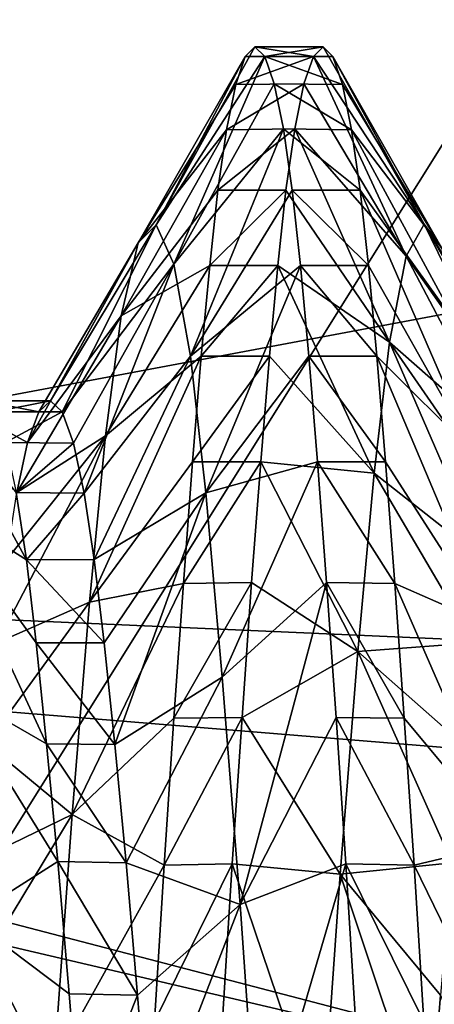
# Model space of a CAD drawing. Units: feet. Extents: x -2.5 to 13.4, y -5.5 to 4.6.
# Drawn here: x -0.9 to -0.8, y 0 to 0.1 of the extents above; entities that cross this region are included whole.
import ezdxf

# ---------------------------------------------------------------- set-up
doc = ezdxf.new("R2010")
doc.units = ezdxf.units.FT
doc.header["$MEASUREMENT"] = 0
for name, color, linetype in [('AFUWA-3-ARPM', 4, 'Continuous'), ('AFUWA-3-BTVL', 11, 'Continuous'), ('AFUWA-3-HWSS', 4, 'Continuous')]:
    doc.layers.add(name, color=color, linetype=linetype)

msp = doc.modelspace()

# ---------------------------------------------------------------- linework, layer by layer
at = {"layer": 'AFUWA-3-ARPM'}
for points in [[(-0.857998, 0.767985, 0.279151), (-0.726416, 0.694599, 0.279151), (-1.142659, -0.235692, 0.279152)], [(-1.142659, -0.235692, 0.279152), (-0.726416, 0.694599, 0.279151), (-0.588444, 0.633678, 0.279151)], [(-0.588444, 0.633678, 0.279151), (-0.867087, -0.64259, 0.279152), (-1.142659, -0.235692, 0.279152)], [(-0.588444, 0.633678, 0.279151), (-0.446106, 0.585918, 0.279151), (-0.867087, -0.64259, 0.279152)], [(-0.446106, 0.585918, 0.279151), (-0.299769, 0.551479, 0.279151), (-0.867087, -0.64259, 0.279152)], [(-0.299769, 0.551479, 0.279151), (-0.757632, -0.770693, 0.279152), (-0.867087, -0.64259, 0.279152)], [(-0.676874, 0.04272, 0.397262), (-0.950059, 0.241302, 0.397262), (-0.820963, 0.525149, 0.397262)], [(-0.688889, 0.376044, 0.397262), (-1.415888, 0.176755, 0.397262), (-1.166062, -0.250439, 0.397262)], [(-0.648583, 0.135809, 0.397262), (-0.688889, 0.376044, 0.397262), (-1.166062, -0.250439, 0.397262)], [(-0.59213, 0.319936, 5.397263), (-0.960786, 0.19943, 5.397263), (-0.676874, 0.04272, 5.397263)], [(-0.676874, 0.04272, 0.397262), (-0.982476, -0.065778, 0.397262), (-0.950059, 0.241302, 0.397262)], [(-0.960786, 0.19943, 5.397263), (-0.978695, -0.108836, 5.397263), (-0.676874, 0.04272, 5.397263)], [(-0.970686, 0.150269, 5.497262), (-0.626333, 0.05394, 5.497262), (-0.980764, 0.069537, 5.497262)], [(-0.970686, 0.150269, 5.497262), (-0.616012, 0.118952, 5.497262), (-0.626333, 0.05394, 5.497262)], [(-1.166062, -0.250439, 0.397262), (-0.665354, -0.012638, 0.397262), (-0.648583, 0.135809, 0.397262)], [(-0.816039, 0.113655, 7.739548), (-0.884477, 0.124246, 7.438718), (-0.895007, -0.012637, 7.438718)], [(-0.825754, -0.012637, 7.739548), (-0.816039, 0.113655, 7.739548), (-0.895007, -0.012637, 7.438718)], [(-0.984252, -0.012637, 5.497262), (-0.980764, 0.069537, 5.497262), (-0.629921, -0.012637, 5.497262)], [(-0.629921, -0.012637, 5.497262), (-0.980764, 0.069537, 5.497262), (-0.626333, 0.05394, 5.497262)], [(-0.676874, 0.04272, 0.397262), (-0.638298, -0.244582, 0.397262), (-0.982476, -0.065778, 0.397262)], [(-0.978695, -0.108836, 5.397263), (-0.899341, -0.411506, 5.397263), (-0.676874, 0.04272, 5.397263)]]:
    msp.add_3dface(points, dxfattribs=at)
at = {"layer": 'AFUWA-3-BTVL'}
for points in [[(-0.926907, 0.178952, 5.497262), (-0.943478, 0.064524, 5.497262), (-0.561354, 0.033272, 5.497262)], [(-0.547274, 0.120142, 5.497262), (-0.926907, 0.178952, 5.497262), (-0.561354, 0.033272, 5.497262)], [(-0.659781, 0.117243, 5.397263), (-0.941738, 0.064382, 5.397263), (-0.92543, 0.177686, 5.397263)], [(-0.659781, 0.117243, 5.397263), (-0.672449, -0.005941, 5.397263), (-0.941738, 0.064382, 5.397263)], [(-0.945847, -0.049514, 5.497262), (-0.561354, 0.033272, 5.497262), (-0.943478, 0.064524, 5.497262)], [(-0.763979, -0.121198, 5.397263), (-0.94412, -0.049396, 5.397263), (-0.941738, 0.064382, 5.397263)], [(-0.941738, 0.064382, 5.397263), (-0.672449, -0.005941, 5.397263), (-0.763979, -0.121198, 5.397263)]]:
    msp.add_3dface(points, dxfattribs=at)
at = {"layer": 'AFUWA-3-HWSS'}
for points in [[(-0.846234, 0.092613, 4.965309), (-0.839098, 0.105473, 4.96136), (-0.839803, 0.104774, 4.948673)], [(-0.839098, 0.105473, 4.96136), (-0.846234, 0.092613, 4.965309), (-0.838393, 0.104774, 4.974048)], [(-0.839803, 0.104774, 4.948673), (-0.839098, 0.105473, 4.96136), (-0.834882, 0.104774, 4.948673)], [(-0.839098, 0.105473, 4.96136), (-0.834177, 0.105473, 4.96136), (-0.834882, 0.104774, 4.948673)], [(-0.838393, 0.104774, 4.974048), (-0.834177, 0.105473, 4.96136), (-0.839098, 0.105473, 4.96136)], [(-0.834177, 0.105473, 4.96136), (-0.838393, 0.104774, 4.974048), (-0.833472, 0.104774, 4.974048)], [(-0.834177, 0.105473, 4.96136), (-0.826881, 0.092678, 4.959985), (-0.834882, 0.104774, 4.948673)], [(-0.833472, 0.104774, 4.974048), (-0.826881, 0.092678, 4.959985), (-0.834177, 0.105473, 4.96136)], [(-0.847534, 0.091321, 4.944451), (-0.846234, 0.092613, 4.965309), (-0.839803, 0.104774, 4.948673)], [(-0.839803, 0.104774, 4.948673), (-0.84049, 0.102766, 4.936299), (-0.847534, 0.091321, 4.944451)], [(-0.846234, 0.092613, 4.965309), (-0.844949, 0.08978, 4.985935), (-0.838393, 0.104774, 4.974048)], [(-0.838393, 0.104774, 4.974048), (-0.844949, 0.08978, 4.985935), (-0.837709, 0.1028, 4.986367)], [(-0.84049, 0.102766, 4.936299), (-0.834882, 0.104774, 4.948673), (-0.835566, 0.1028, 4.936353)], [(-0.839803, 0.104774, 4.948673), (-0.834882, 0.104774, 4.948673), (-0.84049, 0.102766, 4.936299)], [(-0.837709, 0.1028, 4.986367), (-0.832785, 0.102766, 4.986421), (-0.838393, 0.104774, 4.974048)], [(-0.838393, 0.104774, 4.974048), (-0.832785, 0.102766, 4.986421), (-0.833472, 0.104774, 4.974048)], [(-0.834882, 0.104774, 4.948673), (-0.828171, 0.090345, 4.939271), (-0.835566, 0.1028, 4.936353)], [(-0.834882, 0.104774, 4.948673), (-0.826881, 0.092678, 4.959985), (-0.828171, 0.090345, 4.939271)], [(-0.826881, 0.092678, 4.959985), (-0.833472, 0.104774, 4.974048), (-0.825585, 0.090882, 4.980779)], [(-0.833472, 0.104774, 4.974048), (-0.832785, 0.102766, 4.986421), (-0.825585, 0.090882, 4.980779)], [(-0.841157, 0.09949, 4.924304), (-0.847534, 0.091321, 4.944451), (-0.84049, 0.102766, 4.936299)], [(-0.844949, 0.08978, 4.985935), (-0.837045, 0.099551, 4.998318), (-0.837709, 0.1028, 4.986367)], [(-0.835566, 0.1028, 4.936353), (-0.83623, 0.099551, 4.924402), (-0.841157, 0.09949, 4.924304)], [(-0.835566, 0.1028, 4.936353), (-0.841157, 0.09949, 4.924304), (-0.84049, 0.102766, 4.936299)], [(-0.837709, 0.1028, 4.986367), (-0.832119, 0.09949, 4.998416), (-0.832785, 0.102766, 4.986421)], [(-0.837045, 0.099551, 4.998318), (-0.832119, 0.09949, 4.998416), (-0.837709, 0.1028, 4.986367)], [(-0.83623, 0.099551, 4.924402), (-0.835566, 0.1028, 4.936353), (-0.828171, 0.090345, 4.939271)], [(-0.832119, 0.09949, 4.998416), (-0.825585, 0.090882, 4.980779), (-0.832785, 0.102766, 4.986421)], [(-0.841157, 0.09949, 4.924304), (-0.841772, 0.095125, 4.913005), (-0.848772, 0.086052, 4.924568)], [(-0.848772, 0.086052, 4.924568), (-0.847534, 0.091321, 4.944451), (-0.841157, 0.09949, 4.924304)], [(-0.837045, 0.099551, 4.998318), (-0.844949, 0.08978, 4.985935), (-0.843751, 0.083144, 5.00517)], [(-0.83641, 0.095125, 5.009743), (-0.837045, 0.099551, 4.998318), (-0.843751, 0.083144, 5.00517)], [(-0.83623, 0.099551, 4.924402), (-0.836865, 0.095125, 4.912977), (-0.841772, 0.095125, 4.913005)], [(-0.841772, 0.095125, 4.913005), (-0.841157, 0.09949, 4.924304), (-0.83623, 0.099551, 4.924402)], [(-0.83641, 0.095125, 5.009743), (-0.831504, 0.095125, 5.009716), (-0.837045, 0.099551, 4.998318)], [(-0.831504, 0.095125, 5.009716), (-0.832119, 0.09949, 4.998416), (-0.837045, 0.099551, 4.998318)], [(-0.829383, 0.084148, 4.919816), (-0.836865, 0.095125, 4.912977), (-0.83623, 0.099551, 4.924402)], [(-0.828171, 0.090345, 4.939271), (-0.829383, 0.084148, 4.919816), (-0.83623, 0.099551, 4.924402)], [(-0.832119, 0.09949, 4.998416), (-0.831504, 0.095125, 5.009716), (-0.824359, 0.085161, 5.000461)], [(-0.832119, 0.09949, 4.998416), (-0.824359, 0.085161, 5.000461), (-0.825585, 0.090882, 4.980779)], [(-0.848772, 0.086052, 4.924568), (-0.841772, 0.095125, 4.913005), (-0.84237, 0.089672, 4.902338)], [(-0.83641, 0.095125, 5.009743), (-0.843751, 0.083144, 5.00517), (-0.835816, 0.089672, 5.020401)], [(-0.841772, 0.095125, 4.913005), (-0.836865, 0.095125, 4.912977), (-0.84237, 0.089672, 4.902338)], [(-0.837459, 0.089672, 4.902319), (-0.84237, 0.089672, 4.902338), (-0.836865, 0.095125, 4.912977)], [(-0.837459, 0.089672, 4.902319), (-0.836865, 0.095125, 4.912977), (-0.829383, 0.084148, 4.919816)], [(-0.83641, 0.095125, 5.009743), (-0.830905, 0.089672, 5.020382), (-0.831504, 0.095125, 5.009716)], [(-0.830905, 0.089672, 5.020382), (-0.83641, 0.095125, 5.009743), (-0.835816, 0.089672, 5.020401)], [(-0.831504, 0.095125, 5.009716), (-0.830905, 0.089672, 5.020382), (-0.823254, 0.076106, 5.018087)], [(-0.831504, 0.095125, 5.009716), (-0.823254, 0.076106, 5.018087), (-0.824359, 0.085161, 5.000461)], [(-0.853862, 0.079901, 4.96136), (-0.853017, 0.079112, 4.973282), (-0.846234, 0.092613, 4.965309)], [(-0.853862, 0.079901, 4.96136), (-0.846234, 0.092613, 4.965309), (-0.847534, 0.091321, 4.944451)], [(-0.853017, 0.079112, 4.973282), (-0.844949, 0.08978, 4.985935), (-0.846234, 0.092613, 4.965309)], [(-0.820259, 0.079112, 4.949439), (-0.828171, 0.090345, 4.939271), (-0.826881, 0.092678, 4.959985)], [(-0.826881, 0.092678, 4.959985), (-0.819413, 0.079901, 4.96136), (-0.820259, 0.079112, 4.949439)], [(-0.826881, 0.092678, 4.959985), (-0.818568, 0.079112, 4.973282), (-0.819413, 0.079901, 4.96136)], [(-0.826881, 0.092678, 4.959985), (-0.825585, 0.090882, 4.980779), (-0.818568, 0.079112, 4.973282)], [(-0.85552, 0.076908, 4.937982), (-0.854707, 0.079112, 4.949439), (-0.847534, 0.091321, 4.944451)], [(-0.85552, 0.076908, 4.937982), (-0.847534, 0.091321, 4.944451), (-0.848772, 0.086052, 4.924568)], [(-0.853862, 0.079901, 4.96136), (-0.847534, 0.091321, 4.944451), (-0.854707, 0.079112, 4.949439)], [(-0.828171, 0.090345, 4.939271), (-0.821073, 0.07686, 4.937916), (-0.829383, 0.084148, 4.919816)], [(-0.828171, 0.090345, 4.939271), (-0.820259, 0.079112, 4.949439), (-0.821073, 0.07686, 4.937916)], [(-0.844949, 0.08978, 4.985935), (-0.853017, 0.079112, 4.973282), (-0.852202, 0.07686, 4.984805)], [(-0.851423, 0.073243, 4.995796), (-0.844949, 0.08978, 4.985935), (-0.852202, 0.07686, 4.984805)], [(-0.851423, 0.073243, 4.995796), (-0.843751, 0.083144, 5.00517), (-0.844949, 0.08978, 4.985935)], [(-0.84237, 0.089672, 4.902338), (-0.849889, 0.077377, 4.906673), (-0.848772, 0.086052, 4.924568)], [(-0.842974, 0.083129, 4.8922), (-0.849889, 0.077377, 4.906673), (-0.84237, 0.089672, 4.902338)], [(-0.835816, 0.089672, 5.020401), (-0.843751, 0.083144, 5.00517), (-0.842655, 0.073271, 5.022295)], [(-0.837459, 0.089672, 4.902319), (-0.842974, 0.083129, 4.8922), (-0.84237, 0.089672, 4.902338)], [(-0.842974, 0.083129, 4.8922), (-0.837459, 0.089672, 4.902319), (-0.83806, 0.083131, 4.89225)], [(-0.835816, 0.089672, 5.020401), (-0.842655, 0.073271, 5.022295), (-0.835216, 0.083131, 5.030471)], [(-0.837459, 0.089672, 4.902319), (-0.830481, 0.074677, 4.902457), (-0.83806, 0.083131, 4.89225)], [(-0.837459, 0.089672, 4.902319), (-0.829383, 0.084148, 4.919816), (-0.830481, 0.074677, 4.902457)], [(-0.835816, 0.089672, 5.020401), (-0.835216, 0.083131, 5.030471), (-0.830302, 0.083129, 5.03052)], [(-0.830905, 0.089672, 5.020382), (-0.835816, 0.089672, 5.020401), (-0.830302, 0.083129, 5.03052)], [(-0.823254, 0.076106, 5.018087), (-0.830905, 0.089672, 5.020382), (-0.830302, 0.083129, 5.03052)], [(-0.848772, 0.086052, 4.924568), (-0.849889, 0.077377, 4.906673), (-0.856299, 0.073291, 4.926991)], [(-0.848772, 0.086052, 4.924568), (-0.856299, 0.073291, 4.926991), (-0.85552, 0.076908, 4.937982)], [(-0.830481, 0.074677, 4.902457), (-0.829383, 0.084148, 4.919816), (-0.822562, 0.068448, 4.916729)], [(-0.829383, 0.084148, 4.919816), (-0.821073, 0.07686, 4.937916), (-0.821852, 0.073243, 4.926925)], [(-0.822562, 0.068448, 4.916729), (-0.829383, 0.084148, 4.919816), (-0.821852, 0.073243, 4.926925)], [(-0.855607, 0.068428, 5.006026), (-0.863372, 0.082668, 5.006195), (-0.862277, 0.072615, 5.02321)], [(-0.856346, 0.073291, 4.99573), (-0.863372, 0.082668, 5.006195), (-0.855607, 0.068428, 5.006026)], [(-0.850713, 0.068448, 5.005991), (-0.843751, 0.083144, 5.00517), (-0.851423, 0.073243, 4.995796)], [(-0.849889, 0.077377, 4.906673), (-0.842974, 0.083129, 4.8922), (-0.851038, 0.06537, 4.890592)], [(-0.851038, 0.06537, 4.890592), (-0.842974, 0.083129, 4.8922), (-0.843604, 0.0755, 4.882732)], [(-0.850713, 0.068448, 5.005991), (-0.842655, 0.073271, 5.022295), (-0.843751, 0.083144, 5.00517)], [(-0.843604, 0.0755, 4.882732), (-0.842974, 0.083129, 4.8922), (-0.83806, 0.083131, 4.89225)], [(-0.843604, 0.0755, 4.882732), (-0.83806, 0.083131, 4.89225), (-0.838683, 0.0755, 4.882739)], [(-0.842655, 0.073271, 5.022295), (-0.834592, 0.0755, 5.039981), (-0.835216, 0.083131, 5.030471)], [(-0.838683, 0.0755, 4.882739), (-0.83806, 0.083131, 4.89225), (-0.830481, 0.074677, 4.902457)], [(-0.829672, 0.0755, 5.039988), (-0.830302, 0.083129, 5.03052), (-0.835216, 0.083131, 5.030471)], [(-0.835216, 0.083131, 5.030471), (-0.834592, 0.0755, 5.039981), (-0.829672, 0.0755, 5.039988)], [(-0.822089, 0.063675, 5.033953), (-0.823254, 0.076106, 5.018087), (-0.830302, 0.083129, 5.03052)], [(-0.830302, 0.083129, 5.03052), (-0.829672, 0.0755, 5.039988), (-0.822089, 0.063675, 5.033953)], [(-0.859629, 0.079112, 4.949439), (-0.858783, 0.079901, 4.96136), (-0.854707, 0.079112, 4.949439)], [(-0.854707, 0.079112, 4.949439), (-0.858783, 0.079901, 4.96136), (-0.853862, 0.079901, 4.96136)], [(-0.853862, 0.079901, 4.96136), (-0.858783, 0.079901, 4.96136), (-0.857938, 0.079112, 4.973282)], [(-0.857938, 0.079112, 4.973282), (-0.853017, 0.079112, 4.973282), (-0.853862, 0.079901, 4.96136)], [(-0.859629, 0.079112, 4.949439), (-0.85552, 0.076908, 4.937982), (-0.860443, 0.07686, 4.937916)], [(-0.85552, 0.076908, 4.937982), (-0.859629, 0.079112, 4.949439), (-0.854707, 0.079112, 4.949439)], [(-0.857938, 0.079112, 4.973282), (-0.857126, 0.076908, 4.984739), (-0.853017, 0.079112, 4.973282)], [(-0.852202, 0.07686, 4.984805), (-0.853017, 0.079112, 4.973282), (-0.857126, 0.076908, 4.984739)], [(-0.860443, 0.07686, 4.937916), (-0.85552, 0.076908, 4.937982), (-0.856299, 0.073291, 4.926991)], [(-0.857734, 0.062415, 4.907226), (-0.857039, 0.068428, 4.916695), (-0.849889, 0.077377, 4.906673)], [(-0.857734, 0.062415, 4.907226), (-0.849889, 0.077377, 4.906673), (-0.851038, 0.06537, 4.890592)], [(-0.856346, 0.073291, 4.99573), (-0.852202, 0.07686, 4.984805), (-0.857126, 0.076908, 4.984739)], [(-0.856299, 0.073291, 4.926991), (-0.849889, 0.077377, 4.906673), (-0.857039, 0.068428, 4.916695)], [(-0.852202, 0.07686, 4.984805), (-0.856346, 0.073291, 4.99573), (-0.851423, 0.073243, 4.995796)], [(-0.843604, 0.0755, 4.882732), (-0.844273, 0.066705, 4.87386), (-0.851038, 0.06537, 4.890592)], [(-0.839345, 0.066787, 4.873977), (-0.844273, 0.066705, 4.87386), (-0.838683, 0.0755, 4.882739)], [(-0.838683, 0.0755, 4.882739), (-0.844273, 0.066705, 4.87386), (-0.843604, 0.0755, 4.882732)], [(-0.834592, 0.0755, 5.039981), (-0.842655, 0.073271, 5.022295), (-0.841458, 0.059954, 5.037673)], [(-0.834592, 0.0755, 5.039981), (-0.841458, 0.059954, 5.037673), (-0.833931, 0.066787, 5.048744)], [(-0.831663, 0.061789, 4.886836), (-0.839345, 0.066787, 4.873977), (-0.838683, 0.0755, 4.882739)], [(-0.838683, 0.0755, 4.882739), (-0.830481, 0.074677, 4.902457), (-0.831663, 0.061789, 4.886836)], [(-0.834592, 0.0755, 5.039981), (-0.833931, 0.066787, 5.048744), (-0.829002, 0.066705, 5.04886)], [(-0.834592, 0.0755, 5.039981), (-0.829002, 0.066705, 5.04886), (-0.829672, 0.0755, 5.039988)], [(-0.822089, 0.063675, 5.033953), (-0.829672, 0.0755, 5.039988), (-0.829002, 0.066705, 5.04886)], [(-0.823285, 0.062415, 4.907226), (-0.831663, 0.061789, 4.886836), (-0.830481, 0.074677, 4.902457)], [(-0.830481, 0.074677, 4.902457), (-0.822562, 0.068448, 4.916729), (-0.823285, 0.062415, 4.907226)], [(-0.851423, 0.073243, 4.995796), (-0.856346, 0.073291, 4.99573), (-0.855607, 0.068428, 5.006026)], [(-0.850713, 0.068448, 5.005991), (-0.84999, 0.062415, 5.015494), (-0.842655, 0.073271, 5.022295)], [(-0.842655, 0.073271, 5.022295), (-0.84999, 0.062415, 5.015494), (-0.849222, 0.055075, 5.024453)], [(-0.849222, 0.055075, 5.024453), (-0.841458, 0.059954, 5.037673), (-0.842655, 0.073271, 5.022295)], [(-0.862277, 0.072615, 5.02321), (-0.854911, 0.062415, 5.015494), (-0.855607, 0.068428, 5.006026)], [(-0.861073, 0.059113, 5.038465), (-0.854146, 0.055124, 5.024342), (-0.862277, 0.072615, 5.02321)], [(-0.854911, 0.062415, 5.015494), (-0.862277, 0.072615, 5.02321), (-0.854146, 0.055124, 5.024342)], [(-0.855607, 0.068428, 5.006026), (-0.850713, 0.068448, 5.005991), (-0.851423, 0.073243, 4.995796)], [(-0.850713, 0.068448, 5.005991), (-0.855607, 0.068428, 5.006026), (-0.84999, 0.062415, 5.015494)], [(-0.84999, 0.062415, 5.015494), (-0.855607, 0.068428, 5.006026), (-0.854911, 0.062415, 5.015494)], [(-0.851038, 0.06537, 4.890592), (-0.844273, 0.066705, 4.87386), (-0.852297, 0.050035, 4.876711)], [(-0.852297, 0.050035, 4.876711), (-0.844273, 0.066705, 4.87386), (-0.844961, 0.056981, 4.865955)], [(-0.839345, 0.066787, 4.873977), (-0.840036, 0.057025, 4.865984), (-0.844961, 0.056981, 4.865955)], [(-0.844961, 0.056981, 4.865955), (-0.844273, 0.066705, 4.87386), (-0.839345, 0.066787, 4.873977)], [(-0.840173, 0.043526, 5.050461), (-0.833931, 0.066787, 5.048744), (-0.841458, 0.059954, 5.037673)], [(-0.833239, 0.057025, 5.056736), (-0.833931, 0.066787, 5.048744), (-0.840173, 0.043526, 5.050461)], [(-0.831663, 0.061789, 4.886836), (-0.840036, 0.057025, 4.865984), (-0.839345, 0.066787, 4.873977)], [(-0.833239, 0.057025, 5.056736), (-0.828315, 0.056981, 5.056765), (-0.833931, 0.066787, 5.048744)], [(-0.833931, 0.066787, 5.048744), (-0.828315, 0.056981, 5.056765), (-0.829002, 0.066705, 5.04886)], [(-0.829002, 0.066705, 5.04886), (-0.828315, 0.056981, 5.056765), (-0.820821, 0.047981, 5.047492)], [(-0.829002, 0.066705, 5.04886), (-0.820821, 0.047981, 5.047492), (-0.822089, 0.063675, 5.033953)], [(-0.852297, 0.050035, 4.876711), (-0.8585, 0.055124, 4.898379), (-0.851038, 0.06537, 4.890592)], [(-0.851038, 0.06537, 4.890592), (-0.8585, 0.055124, 4.898379), (-0.857734, 0.062415, 4.907226)], [(-0.854911, 0.062415, 5.015494), (-0.849222, 0.055075, 5.024453), (-0.84999, 0.062415, 5.015494)], [(-0.854911, 0.062415, 5.015494), (-0.854146, 0.055124, 5.024342), (-0.849222, 0.055075, 5.024453)], [(-0.824054, 0.055075, 4.898267), (-0.831663, 0.061789, 4.886836), (-0.823285, 0.062415, 4.907226)], [(-0.840036, 0.057025, 4.865984), (-0.831663, 0.061789, 4.886836), (-0.83294, 0.045715, 4.873677)], [(-0.83294, 0.045715, 4.873677), (-0.831663, 0.061789, 4.886836), (-0.824862, 0.046547, 4.890229)], [(-0.824054, 0.055075, 4.898267), (-0.824862, 0.046547, 4.890229), (-0.831663, 0.061789, 4.886836)], [(-0.849222, 0.055075, 5.024453), (-0.848413, 0.046547, 5.032492), (-0.841458, 0.059954, 5.037673)], [(-0.841458, 0.059954, 5.037673), (-0.848413, 0.046547, 5.032492), (-0.840173, 0.043526, 5.050461)], [(-0.861073, 0.059113, 5.038465), (-0.859786, 0.042538, 5.051076), (-0.853341, 0.046625, 5.032421)], [(-0.854146, 0.055124, 5.024342), (-0.861073, 0.059113, 5.038465), (-0.853341, 0.046625, 5.032421)], [(-0.844961, 0.056981, 4.865955), (-0.845663, 0.046365, 4.859049), (-0.852297, 0.050035, 4.876711)], [(-0.840735, 0.046473, 4.859121), (-0.845663, 0.046365, 4.859049), (-0.840036, 0.057025, 4.865984)], [(-0.840036, 0.057025, 4.865984), (-0.845663, 0.046365, 4.859049), (-0.844961, 0.056981, 4.865955)], [(-0.840735, 0.046473, 4.859121), (-0.840036, 0.057025, 4.865984), (-0.83294, 0.045715, 4.873677)], [(-0.840173, 0.043526, 5.050461), (-0.832541, 0.046473, 5.063599), (-0.833239, 0.057025, 5.056736)], [(-0.827612, 0.046365, 5.063671), (-0.828315, 0.056981, 5.056765), (-0.833239, 0.057025, 5.056736)], [(-0.832541, 0.046473, 5.063599), (-0.827612, 0.046365, 5.063671), (-0.833239, 0.057025, 5.056736)], [(-0.827612, 0.046365, 5.063671), (-0.820821, 0.047981, 5.047492), (-0.828315, 0.056981, 5.056765)], [(-0.8585, 0.055124, 4.898379), (-0.852297, 0.050035, 4.876711), (-0.859304, 0.046625, 4.8903)], [(-0.849222, 0.055075, 5.024453), (-0.854146, 0.055124, 5.024342), (-0.848413, 0.046547, 5.032492)], [(-0.853341, 0.046625, 5.032421), (-0.848413, 0.046547, 5.032492), (-0.854146, 0.055124, 5.024342)], [(-0.859304, 0.046625, 4.8903), (-0.852297, 0.050035, 4.876711), (-0.860138, 0.037065, 4.883324)], [(-0.860138, 0.037065, 4.883324), (-0.852297, 0.050035, 4.876711), (-0.8536, 0.032072, 4.865996)], [(-0.8536, 0.032072, 4.865996), (-0.852297, 0.050035, 4.876711), (-0.845663, 0.046365, 4.859049)], [(-0.827612, 0.046365, 5.063671), (-0.819518, 0.029771, 5.057769), (-0.820821, 0.047981, 5.047492)], [(-0.859786, 0.042538, 5.051076), (-0.852507, 0.037065, 5.039396), (-0.853341, 0.046625, 5.032421)], [(-0.8536, 0.032072, 4.865996), (-0.845663, 0.046365, 4.859049), (-0.846364, 0.035087, 4.853342)], [(-0.853341, 0.046625, 5.032421), (-0.852507, 0.037065, 5.039396), (-0.847579, 0.036987, 5.039467)], [(-0.853341, 0.046625, 5.032421), (-0.847579, 0.036987, 5.039467), (-0.848413, 0.046547, 5.032492)], [(-0.848413, 0.046547, 5.032492), (-0.847579, 0.036987, 5.039467), (-0.840173, 0.043526, 5.050461)], [(-0.841438, 0.035189, 4.853364), (-0.846364, 0.035087, 4.853342), (-0.840735, 0.046473, 4.859121)], [(-0.846364, 0.035087, 4.853342), (-0.845663, 0.046365, 4.859049), (-0.840735, 0.046473, 4.859121)], [(-0.840735, 0.046473, 4.859121), (-0.834241, 0.027249, 4.86388), (-0.841438, 0.035189, 4.853364)], [(-0.83294, 0.045715, 4.873677), (-0.834241, 0.027249, 4.86388), (-0.840735, 0.046473, 4.859121)], [(-0.838874, 0.024828, 5.059796), (-0.832541, 0.046473, 5.063599), (-0.840173, 0.043526, 5.050461)], [(-0.831838, 0.035189, 5.069356), (-0.832541, 0.046473, 5.063599), (-0.838874, 0.024828, 5.059796)], [(-0.83294, 0.045715, 4.873677), (-0.824862, 0.046547, 4.890229), (-0.825697, 0.036987, 4.883254)], [(-0.831838, 0.035189, 5.069356), (-0.826911, 0.035087, 5.069378), (-0.832541, 0.046473, 5.063599)], [(-0.826911, 0.035087, 5.069378), (-0.827612, 0.046365, 5.063671), (-0.832541, 0.046473, 5.063599)], [(-0.827612, 0.046365, 5.063671), (-0.826911, 0.035087, 5.069378), (-0.819518, 0.029771, 5.057769)], [(-0.83294, 0.045715, 4.873677), (-0.826542, 0.02652, 4.87754), (-0.834241, 0.027249, 4.86388)], [(-0.826542, 0.02652, 4.87754), (-0.83294, 0.045715, 4.873677), (-0.825697, 0.036987, 4.883254)], [(-0.846733, 0.02652, 5.045181), (-0.840173, 0.043526, 5.050461), (-0.847579, 0.036987, 5.039467)], [(-0.846733, 0.02652, 5.045181), (-0.838874, 0.024828, 5.059796), (-0.840173, 0.043526, 5.050461)], [(-0.851665, 0.02667, 5.045132), (-0.852507, 0.037065, 5.039396), (-0.859786, 0.042538, 5.051076)], [(-0.858488, 0.023752, 5.060199), (-0.851665, 0.02667, 5.045132), (-0.859786, 0.042538, 5.051076)], [(-0.86098, 0.02667, 4.877588), (-0.860138, 0.037065, 4.883324), (-0.8536, 0.032072, 4.865996)], [(-0.847579, 0.036987, 5.039467), (-0.852507, 0.037065, 5.039396), (-0.851665, 0.02667, 5.045132)], [(-0.851665, 0.02667, 5.045132), (-0.846733, 0.02652, 5.045181), (-0.847579, 0.036987, 5.039467)], [(-0.82161, 0.02667, 4.877588), (-0.826542, 0.02652, 4.87754), (-0.825697, 0.036987, 4.883254)]]:
    msp.add_3dface(points, dxfattribs=at)

doc.saveas('drawing.dxf')
